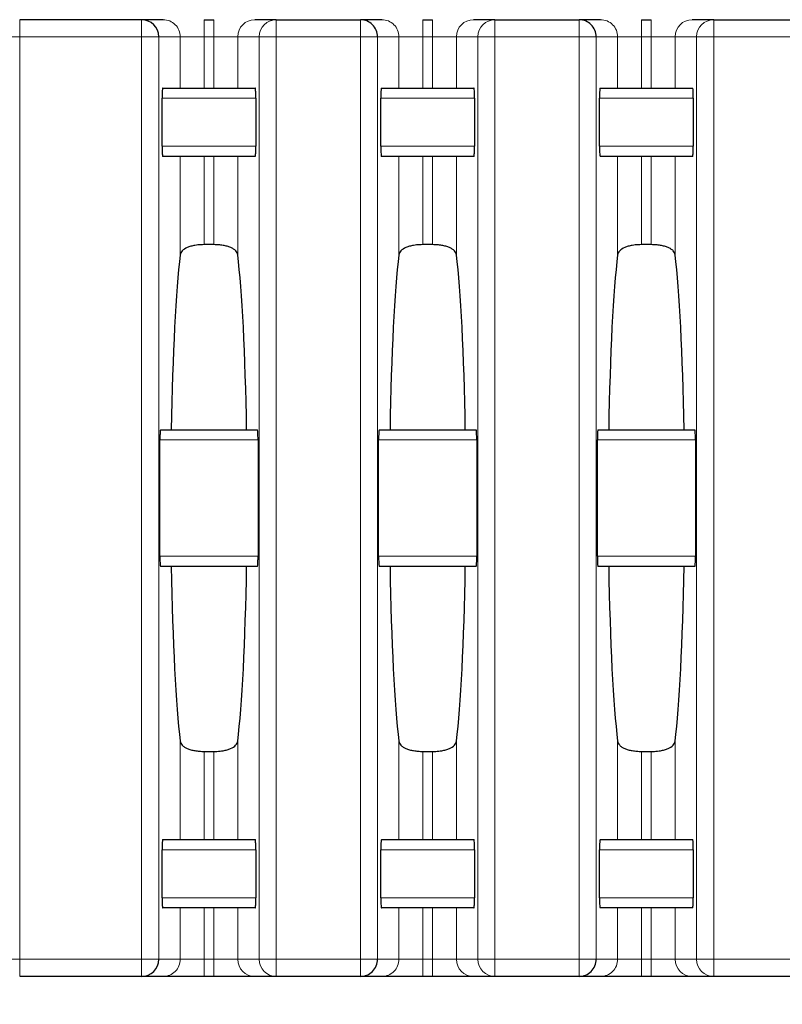
# Model space of a CAD drawing. Units: millimetres. Extents: x 0 to 210, y 0 to 297.
# Drawn here: x 119 to 120, y 233 to 234 of the extents above; entities that cross this region are included whole.
import ezdxf

# ---------------------------------------------------------------- set-up
doc = ezdxf.new("R2010")
doc.units = ezdxf.units.MM
doc.styles.add('SLDTEXTSTYLE5', font='TXT', dxfattribs={"width": 0.75})
doc.dimstyles.new('SLDDIMSTYLE0', dxfattribs={"dimtxt": 3.5, "dimasz": 3.302, "dimexe": 0, "dimexo": 0.0625, "dimgap": 0.875, "dimtad": 1, "dimdec": 0, "dimlfac": 10, "dimrnd": 1e-09, "dimzin": 12, "dimdsep": 46, "dimtxsty": 'SLDTEXTSTYLE5', "dimsah": 1, "dimcen": 0.09, "dimadec": 0, "dimazin": 3, "dimtfac": 1, "dimtdec": 0, "dimtofl": 0, "dimtmove": 0, "dimatfit": 3, "dimfxl": 0, "dimfrac": 2, "dimtolj": 1, "dimtzin": 12, "dimarcsym": 0})

# ---------------------------------------------------------------- blocks, each defined once
blk = doc.blocks.new('_D')
at = {"color": 7, "linetype": 'Continuous', "lineweight": 0}
for p, q in [((104.4278, 234.2616), (104.4278, 214.7772)), ((123.7278, 226.2082), (123.7278, 214.7772)), ((104.4278, 215.7772), (69.6991, 215.7772)), ((104.4278, 215.7772), (123.7278, 215.7772))]:
    blk.add_line(p, q, dxfattribs=at)
at = {"color": 7, "linetype": 'Continuous', "lineweight": 18}
for points in [[(104.4278, 215.7772), (107.7298, 215.2772), (107.7298, 216.2772)], [(123.7278, 215.7772), (120.4258, 216.2772), (120.4258, 215.2772)]]:
    blk.add_solid(points, dxfattribs=at)
at = {"color": 7, "linetype": 'Continuous', "lineweight": 18, "char_height": 3.5, "attachment_point": 1, "style": 'SLDTEXTSTYLE5'}
for s, insert in [('%%p', (92.1866, 220.2889)), ('app. 1500', (69.6991, 220.3424)), ('100', (95.5203, 220.3424))]:
    blk.add_mtext(s, dxfattribs=dict(at, insert=insert))

msp = doc.modelspace()

# ---------------------------------------------------------------- linework, layer by layer
at = {"color": 7, "linetype": 'Continuous', "lineweight": 25}
for p, q in [((119.2312, 234.2145), (119.0528, 234.2145)), ((119.2626, 234.2145), (119.2312, 234.2145)), ((119.3225, 234.2145), (119.3368, 234.2145)), ((119.4281, 234.2145), (119.3967, 234.2145)), ((119.4281, 234.2145), (119.5512, 234.2145)), ((119.5826, 234.2145), (119.5512, 234.2145)), ((119.6425, 234.2145), (119.6568, 234.2145)), ((119.7481, 234.2145), (119.7167, 234.2145)), ((119.7481, 234.2145), (119.8712, 234.2145)), ((119.9026, 234.2145), (119.8712, 234.2145)), ((119.9625, 234.2145), (119.9768, 234.2145)), ((120.0681, 234.2145), (120.0367, 234.2145)), ((120.0681, 234.2145), (120.1912, 234.2145)), ((119.262, 234.1145), (119.3974, 234.1145)), ((119.582, 234.1145), (119.7174, 234.1145)), ((119.902, 234.1145), (120.0374, 234.1145)), ((119.261, 234.0295), (119.261, 234.0995)), ((119.3983, 234.0995), (119.3983, 234.0295)), ((119.581, 234.0295), (119.581, 234.0995)), ((119.7183, 234.0995), (119.7183, 234.0295)), ((119.901, 234.0295), (119.901, 234.0995)), ((120.0383, 234.0995), (120.0383, 234.0295)), ((119.3974, 234.0145), (119.262, 234.0145)), ((119.7174, 234.0145), (119.582, 234.0145)), ((120.0374, 234.0145), (119.902, 234.0145)), ((119.3368, 233.8853), (119.3225, 233.8853)), ((119.6568, 233.8853), (119.6425, 233.8853)), ((119.9768, 233.8853), (119.9625, 233.8853)), ((119.2588, 233.6145), (119.4005, 233.6145)), ((119.5788, 233.6145), (119.7205, 233.6145)), ((119.8988, 233.6145), (120.0405, 233.6145)), ((119.2579, 233.4295), (119.2579, 233.5995)), ((119.4015, 233.5995), (119.4015, 233.4295)), ((119.5779, 233.4295), (119.5779, 233.5995)), ((119.7215, 233.5995), (119.7215, 233.4295)), ((119.8979, 233.4295), (119.8979, 233.5995)), ((120.0415, 233.5995), (120.0415, 233.4295)), ((119.4005, 233.4145), (119.2588, 233.4145)), ((119.7205, 233.4145), (119.5788, 233.4145)), ((120.0405, 233.4145), (119.8988, 233.4145)), ((119.3225, 233.1437), (119.3368, 233.1437)), ((119.6425, 233.1437), (119.6568, 233.1437)), ((119.9625, 233.1437), (119.9768, 233.1437)), ((119.262, 233.0145), (119.3974, 233.0145)), ((119.582, 233.0145), (119.7174, 233.0145)), ((119.902, 233.0145), (120.0374, 233.0145)), ((119.261, 232.9295), (119.261, 232.9995)), ((119.3983, 232.9995), (119.3983, 232.9295)), ((119.581, 232.9295), (119.581, 232.9995)), ((119.7183, 232.9995), (119.7183, 232.9295)), ((119.901, 232.9295), (119.901, 232.9995)), ((120.0383, 232.9995), (120.0383, 232.9295)), ((119.3974, 232.9145), (119.262, 232.9145)), ((119.7174, 232.9145), (119.582, 232.9145)), ((120.0374, 232.9145), (119.902, 232.9145)), ((119.0528, 232.8145), (119.2312, 232.8145)), ((119.2312, 232.8145), (119.2626, 232.8145)), ((119.2626, 232.8145), (119.3225, 232.8145)), ((119.3225, 232.8145), (119.3368, 232.8145)), ((119.3368, 232.8145), (119.3967, 232.8145)), ((119.3967, 232.8145), (119.4281, 232.8145)), ((119.4281, 232.8145), (119.5512, 232.8145)), ((119.5512, 232.8145), (119.5826, 232.8145)), ((119.5826, 232.8145), (119.6425, 232.8145)), ((119.6425, 232.8145), (119.6568, 232.8145)), ((119.6568, 232.8145), (119.7167, 232.8145)), ((119.7167, 232.8145), (119.7481, 232.8145)), ((119.7481, 232.8145), (119.8712, 232.8145)), ((119.8712, 232.8145), (119.9026, 232.8145)), ((119.9026, 232.8145), (119.9625, 232.8145)), ((119.9625, 232.8145), (119.9768, 232.8145)), ((119.9768, 232.8145), (120.0367, 232.8145)), ((120.0367, 232.8145), (120.0681, 232.8145)), ((120.0681, 232.8145), (120.1912, 232.8145))]:
    msp.add_line(p, q, dxfattribs=at)
at = {"color": 8, "linetype": 'Continuous', "lineweight": 18}
for p, q in [((119.0528, 234.2145), (119.0528, 234.1895)), ((119.2312, 234.1895), (119.2312, 234.2145)), ((119.3225, 234.1895), (119.3225, 234.2145)), ((119.3368, 234.2145), (119.3368, 234.1895)), ((119.4281, 234.1895), (119.4281, 234.2145)), ((119.5512, 234.2145), (119.5512, 234.1895)), ((119.6425, 234.1895), (119.6425, 234.2145)), ((119.6568, 234.2145), (119.6568, 234.1895)), ((119.7481, 234.1895), (119.7481, 234.2145)), ((119.8712, 234.2145), (119.8712, 234.1895)), ((119.9625, 234.1895), (119.9625, 234.2145)), ((119.9768, 234.2145), (119.9768, 234.1895)), ((120.0681, 234.1895), (120.0681, 234.2145)), ((119.0528, 234.1895), (119.0277, 234.1895)), ((119.0528, 232.8395), (119.0528, 234.1895)), ((119.0528, 234.1895), (119.2312, 234.1895)), ((119.2312, 234.1895), (119.2312, 232.8395)), ((119.2562, 234.1895), (119.2312, 234.1895)), ((119.2562, 234.1895), (119.2562, 232.8395)), ((119.2876, 234.1895), (119.2562, 234.1895)), ((119.2876, 234.1145), (119.2876, 234.1895)), ((119.2876, 234.1895), (119.3225, 234.1895)), ((119.3225, 234.1895), (119.3225, 234.1145)), ((119.3368, 234.1895), (119.3225, 234.1895)), ((119.3368, 234.1145), (119.3368, 234.1895)), ((119.3368, 234.1895), (119.3718, 234.1895)), ((119.3718, 234.1895), (119.3718, 234.1145)), ((119.4032, 234.1895), (119.3718, 234.1895)), ((119.4032, 232.8395), (119.4032, 234.1895)), ((119.4281, 234.1895), (119.4032, 234.1895)), ((119.4281, 234.1895), (119.5512, 234.1895)), ((119.4281, 232.8395), (119.4281, 234.1895)), ((119.5512, 234.1895), (119.5512, 232.8395)), ((119.5762, 234.1895), (119.5512, 234.1895)), ((119.5762, 234.1895), (119.5762, 232.8395)), ((119.6076, 234.1895), (119.5762, 234.1895)), ((119.6076, 234.1145), (119.6076, 234.1895)), ((119.6076, 234.1895), (119.6425, 234.1895)), ((119.6425, 234.1895), (119.6425, 234.1145)), ((119.6568, 234.1895), (119.6425, 234.1895)), ((119.6568, 234.1145), (119.6568, 234.1895)), ((119.6568, 234.1895), (119.6918, 234.1895)), ((119.6918, 234.1895), (119.6918, 234.1145)), ((119.7232, 234.1895), (119.6918, 234.1895)), ((119.7232, 232.8395), (119.7232, 234.1895)), ((119.7481, 234.1895), (119.7232, 234.1895)), ((119.7481, 234.1895), (119.8712, 234.1895)), ((119.7481, 232.8395), (119.7481, 234.1895)), ((119.8712, 234.1895), (119.8712, 232.8395)), ((119.8962, 234.1895), (119.8712, 234.1895)), ((119.8962, 234.1895), (119.8962, 232.8395)), ((119.9276, 234.1895), (119.8962, 234.1895)), ((119.9276, 234.1145), (119.9276, 234.1895)), ((119.9276, 234.1895), (119.9625, 234.1895)), ((119.9625, 234.1895), (119.9625, 234.1145)), ((119.9768, 234.1895), (119.9625, 234.1895)), ((119.9768, 234.1145), (119.9768, 234.1895)), ((119.9768, 234.1895), (120.0118, 234.1895)), ((120.0118, 234.1895), (120.0118, 234.1145)), ((120.0432, 234.1895), (120.0118, 234.1895)), ((120.0432, 232.8395), (120.0432, 234.1895)), ((120.0681, 234.1895), (120.0432, 234.1895)), ((120.0681, 234.1895), (120.1912, 234.1895)), ((120.0681, 232.8395), (120.0681, 234.1895)), ((119.3983, 234.0995), (119.261, 234.0995)), ((119.7183, 234.0995), (119.581, 234.0995)), ((120.0383, 234.0995), (119.901, 234.0995)), ((119.261, 234.0295), (119.3983, 234.0295)), ((119.581, 234.0295), (119.7183, 234.0295)), ((119.901, 234.0295), (120.0383, 234.0295)), ((119.2876, 233.8703), (119.2876, 234.0145)), ((119.3225, 234.0145), (119.3225, 233.8853)), ((119.3368, 233.8853), (119.3368, 234.0145)), ((119.3718, 234.0145), (119.3718, 233.8703)), ((119.6076, 233.8703), (119.6076, 234.0145)), ((119.6425, 234.0145), (119.6425, 233.8853)), ((119.6568, 233.8853), (119.6568, 234.0145)), ((119.6918, 234.0145), (119.6918, 233.8703)), ((119.9276, 233.8703), (119.9276, 234.0145)), ((119.9625, 234.0145), (119.9625, 233.8853)), ((119.9768, 233.8853), (119.9768, 234.0145)), ((120.0118, 234.0145), (120.0118, 233.8703)), ((119.4015, 233.5995), (119.2579, 233.5995)), ((119.7215, 233.5995), (119.5779, 233.5995)), ((120.0415, 233.5995), (119.8979, 233.5995)), ((119.2579, 233.4295), (119.4015, 233.4295)), ((119.5779, 233.4295), (119.7215, 233.4295)), ((119.8979, 233.4295), (120.0415, 233.4295)), ((119.2876, 233.0145), (119.2876, 233.1587)), ((119.3718, 233.1587), (119.3718, 233.0145)), ((119.6076, 233.0145), (119.6076, 233.1587)), ((119.6918, 233.1587), (119.6918, 233.0145)), ((119.9276, 233.0145), (119.9276, 233.1587)), ((120.0118, 233.1587), (120.0118, 233.0145)), ((119.3225, 233.1437), (119.3225, 233.0145)), ((119.3368, 233.0145), (119.3368, 233.1437)), ((119.6425, 233.1437), (119.6425, 233.0145)), ((119.6568, 233.0145), (119.6568, 233.1437)), ((119.9625, 233.1437), (119.9625, 233.0145)), ((119.9768, 233.0145), (119.9768, 233.1437)), ((119.3983, 232.9995), (119.261, 232.9995)), ((119.7183, 232.9995), (119.581, 232.9995)), ((120.0383, 232.9995), (119.901, 232.9995)), ((119.261, 232.9295), (119.3983, 232.9295)), ((119.581, 232.9295), (119.7183, 232.9295)), ((119.901, 232.9295), (120.0383, 232.9295)), ((119.2876, 232.8395), (119.2876, 232.9145)), ((119.3225, 232.9145), (119.3225, 232.8395)), ((119.3368, 232.8395), (119.3368, 232.9145)), ((119.3718, 232.9145), (119.3718, 232.8395)), ((119.6076, 232.8395), (119.6076, 232.9145)), ((119.6425, 232.9145), (119.6425, 232.8395)), ((119.6568, 232.8395), (119.6568, 232.9145)), ((119.6918, 232.9145), (119.6918, 232.8395)), ((119.9276, 232.8395), (119.9276, 232.9145)), ((119.9625, 232.9145), (119.9625, 232.8395)), ((119.9768, 232.8395), (119.9768, 232.9145)), ((120.0118, 232.9145), (120.0118, 232.8395)), ((119.0528, 232.8395), (119.0277, 232.8395)), ((119.0528, 232.8395), (119.0528, 232.8145)), ((119.2312, 232.8395), (119.0528, 232.8395)), ((119.2312, 232.8145), (119.2312, 232.8395)), ((119.2562, 232.8395), (119.2312, 232.8395)), ((119.2876, 232.8395), (119.2562, 232.8395)), ((119.3225, 232.8395), (119.2876, 232.8395)), ((119.3225, 232.8395), (119.3225, 232.8145)), ((119.3368, 232.8395), (119.3225, 232.8395)), ((119.3368, 232.8395), (119.3368, 232.8145)), ((119.3718, 232.8395), (119.3368, 232.8395)), ((119.4032, 232.8395), (119.3718, 232.8395)), ((119.4032, 232.8395), (119.4281, 232.8395)), ((119.4281, 232.8395), (119.4281, 232.8145)), ((119.5512, 232.8395), (119.4281, 232.8395)), ((119.5512, 232.8145), (119.5512, 232.8395)), ((119.5762, 232.8395), (119.5512, 232.8395)), ((119.6076, 232.8395), (119.5762, 232.8395)), ((119.6425, 232.8395), (119.6076, 232.8395)), ((119.6425, 232.8395), (119.6425, 232.8145)), ((119.6568, 232.8395), (119.6425, 232.8395)), ((119.6568, 232.8395), (119.6568, 232.8145)), ((119.6918, 232.8395), (119.6568, 232.8395)), ((119.7232, 232.8395), (119.6918, 232.8395)), ((119.7232, 232.8395), (119.7481, 232.8395)), ((119.7481, 232.8395), (119.7481, 232.8145)), ((119.8712, 232.8395), (119.7481, 232.8395)), ((119.8962, 232.8395), (119.8712, 232.8395)), ((119.8712, 232.8145), (119.8712, 232.8395)), ((119.9276, 232.8395), (119.8962, 232.8395)), ((119.9625, 232.8395), (119.9276, 232.8395)), ((119.9625, 232.8395), (119.9625, 232.8145)), ((119.9768, 232.8395), (119.9625, 232.8395)), ((119.9768, 232.8395), (119.9768, 232.8145)), ((120.0118, 232.8395), (119.9768, 232.8395)), ((120.0432, 232.8395), (120.0118, 232.8395)), ((120.0432, 232.8395), (120.0681, 232.8395)), ((120.1912, 232.8395), (120.0681, 232.8395)), ((120.0681, 232.8395), (120.0681, 232.8145))]:
    msp.add_line(p, q, dxfattribs=at)
at = {"color": 7, "linetype": 'Continuous', "lineweight": 25}
for centre, start, end in [((119.2312, 234.1895), 359.9473, 89.9399), ((119.5512, 234.1895), 359.9335, 89.9537), ((119.8712, 234.1895), 359.9335, 89.9537), ((119.2312, 232.8394), 270.0606, 0.0531), ((119.5512, 232.8394), 270.0468, 0.0668), ((119.8712, 232.8394), 270.0468, 0.0668)]:
    msp.add_arc(centre, 0.025, start, end, dxfattribs=at)
at = {"color": 8, "linetype": 'Continuous', "lineweight": 18}
for centre, start, end in [((119.2626, 234.1895), 359.9335, 89.9537), ((119.3967, 234.1895), 90.0601, 180.0527), ((119.4282, 234.1895), 90.0601, 180.0527), ((119.5826, 234.1895), 359.9335, 89.9537), ((119.7167, 234.1895), 90.0601, 180.0527), ((119.7482, 234.1895), 90.0601, 180.0527), ((119.9026, 234.1895), 359.9335, 89.94), ((120.0367, 234.1895), 90.0601, 180.0527), ((120.0682, 234.1895), 90.0601, 180.0527), ((119.2626, 232.8394), 270.0468, 0.0668), ((119.3967, 232.8394), 179.9469, 269.9394), ((119.4282, 232.8394), 179.9469, 269.9394), ((119.5826, 232.8394), 270.0468, 0.0668), ((119.7167, 232.8394), 179.9469, 269.9394), ((119.7482, 232.8394), 179.9469, 269.9394), ((119.9026, 232.8394), 270.0605, 0.0668), ((120.0367, 232.8394), 179.9469, 269.9394), ((120.0682, 232.8394), 179.9469, 269.9394)]:
    msp.add_arc(centre, 0.025, start, end, dxfattribs=at)
at = {"color": 7, "linetype": 'Continuous', "lineweight": 25}
for centre, start_param, end_param in [((119.2992, 233.5145), 0.474555, 1.318116), ((119.3601, 233.5145), 4.965069, 5.80863), ((119.6192, 233.5145), 0.474555, 1.318116), ((119.6801, 233.5145), 4.965069, 5.80863), ((119.9392, 233.5145), 0.474555, 1.318116), ((120.0001, 233.5145), 4.965069, 5.80863), ((119.2992, 233.5145), 1.823477, 2.667037), ((119.3601, 233.5145), 3.616148, 4.459709), ((119.6192, 233.5145), 1.823477, 2.667037), ((119.6801, 233.5145), 3.616148, 4.459709), ((119.9392, 233.5145), 1.823477, 2.667037), ((120.0001, 233.5145), 3.616148, 4.459709)]:
    msp.add_ellipse(centre, major_axis=(0, 0.4), ratio=0.063636, start_param=start_param, end_param=end_param, dxfattribs=at)
for points, knots in [([(119.262, 234.1145), (119.2619, 234.1144), (119.2618, 234.1142), (119.2616, 234.1129), (119.2614, 234.1112), (119.2613, 234.109), (119.2612, 234.1066), (119.2611, 234.1042), (119.261, 234.1018), (119.261, 234.1002), (119.261, 234.0995)], [0, 0, 0, 0, 0.154912, 0.301279, 0.439098, 0.568368, 0.68909, 0.801266, 0.9049, 1, 1, 1, 1]), ([(119.3983, 234.0995), (119.3983, 234.1007), (119.3983, 234.1033), (119.3982, 234.1072), (119.398, 234.1109), (119.3977, 234.1138), (119.3975, 234.1143), (119.3974, 234.1145)], [0, 0, 0, 0, 0.156435, 0.334673, 0.534703, 0.756493, 1, 1, 1, 1]), ([(119.582, 234.1145), (119.5819, 234.1144), (119.5818, 234.1142), (119.5816, 234.1129), (119.5814, 234.1112), (119.5813, 234.109), (119.5812, 234.1066), (119.5811, 234.1042), (119.581, 234.1018), (119.581, 234.1002), (119.581, 234.0995)], [0, 0, 0, 0, 0.154912, 0.301279, 0.439098, 0.568368, 0.68909, 0.801266, 0.9049, 1, 1, 1, 1]), ([(119.7183, 234.0995), (119.7183, 234.1007), (119.7183, 234.1033), (119.7182, 234.1072), (119.718, 234.1109), (119.7177, 234.1138), (119.7175, 234.1143), (119.7174, 234.1145)], [0, 0, 0, 0, 0.156435, 0.334673, 0.534703, 0.756493, 1, 1, 1, 1]), ([(119.902, 234.1145), (119.9019, 234.1144), (119.9018, 234.1142), (119.9016, 234.1129), (119.9014, 234.1112), (119.9013, 234.109), (119.9012, 234.1066), (119.9011, 234.1042), (119.901, 234.1018), (119.901, 234.1002), (119.901, 234.0995)], [0, 0, 0, 0, 0.154912, 0.3012787, 0.4390978, 0.5683682, 0.6890903, 0.8012662, 0.9049003, 1, 1, 1, 1]), ([(120.0383, 234.0995), (120.0383, 234.1007), (120.0383, 234.1033), (120.0382, 234.1072), (120.038, 234.1109), (120.0377, 234.1138), (120.0375, 234.1143), (120.0374, 234.1145)], [0, 0, 0, 0, 0.156435, 0.334673, 0.534703, 0.756493, 1, 1, 1, 1]), ([(119.261, 234.0295), (119.261, 234.0282), (119.2611, 234.0256), (119.2612, 234.0217), (119.2614, 234.018), (119.2616, 234.0151), (119.2619, 234.0147), (119.262, 234.0145)], [0, 0, 0, 0, 0.156435, 0.334673, 0.534703, 0.756493, 1, 1, 1, 1]), ([(119.3974, 234.0145), (119.3974, 234.0145), (119.3976, 234.0147), (119.3978, 234.016), (119.3979, 234.0178), (119.3981, 234.0199), (119.3982, 234.0223), (119.3983, 234.0248), (119.3983, 234.0272), (119.3983, 234.0287), (119.3983, 234.0295)], [0, 0, 0, 0, 0.154912, 0.3012787, 0.4390978, 0.5683682, 0.6890903, 0.8012662, 0.9049003, 1, 1, 1, 1]), ([(119.581, 234.0295), (119.581, 234.0282), (119.5811, 234.0256), (119.5812, 234.0217), (119.5814, 234.018), (119.5816, 234.0151), (119.5819, 234.0147), (119.582, 234.0145)], [0, 0, 0, 0, 0.156435, 0.334673, 0.534703, 0.756493, 1, 1, 1, 1]), ([(119.7174, 234.0145), (119.7174, 234.0145), (119.7176, 234.0147), (119.7178, 234.016), (119.7179, 234.0178), (119.7181, 234.0199), (119.7182, 234.0223), (119.7183, 234.0248), (119.7183, 234.0272), (119.7183, 234.0287), (119.7183, 234.0295)], [0, 0, 0, 0, 0.154912, 0.301279, 0.439098, 0.568368, 0.68909, 0.801266, 0.9049, 1, 1, 1, 1]), ([(119.901, 234.0295), (119.901, 234.0282), (119.9011, 234.0256), (119.9012, 234.0217), (119.9014, 234.018), (119.9016, 234.0151), (119.9019, 234.0147), (119.902, 234.0145)], [0, 0, 0, 0, 0.156435, 0.334673, 0.534703, 0.756493, 1, 1, 1, 1]), ([(120.0374, 234.0145), (120.0374, 234.0145), (120.0376, 234.0147), (120.0378, 234.016), (120.0379, 234.0178), (120.0381, 234.0199), (120.0382, 234.0223), (120.0383, 234.0248), (120.0383, 234.0272), (120.0383, 234.0287), (120.0383, 234.0295)], [0, 0, 0, 0, 0.154912, 0.301279, 0.439098, 0.568368, 0.68909, 0.801266, 0.9049, 1, 1, 1, 1]), ([(119.3225, 233.8853), (119.321, 233.8852), (119.3179, 233.8852), (119.3134, 233.8848), (119.3083, 233.8841), (119.303, 233.8829), (119.296, 233.8805), (119.2911, 233.8772), (119.2883, 233.8734), (119.2878, 233.8713), (119.2876, 233.8703)], [0, 0, 0, 0, 0.083452, 0.166453, 0.250658, 0.375548, 0.500158, 0.748511, 0.873793, 1, 1, 1, 1]), ([(119.3718, 233.8703), (119.3715, 233.8713), (119.3711, 233.8735), (119.369, 233.8763), (119.3658, 233.8789), (119.3616, 233.8811), (119.3564, 233.8829), (119.3504, 233.8842), (119.3438, 233.8851), (119.3391, 233.8852), (119.3368, 233.8853)], [0, 0, 0, 0, 0.130174, 0.254324, 0.376227, 0.499865, 0.625173, 0.750091, 0.875105, 1, 1, 1, 1]), ([(119.6425, 233.8853), (119.641, 233.8852), (119.6379, 233.8852), (119.6334, 233.8848), (119.6283, 233.8841), (119.623, 233.8829), (119.616, 233.8805), (119.6111, 233.8772), (119.6083, 233.8734), (119.6078, 233.8713), (119.6076, 233.8703)], [0, 0, 0, 0, 0.0834523, 0.1664533, 0.2506577, 0.3755477, 0.5001576, 0.748511, 0.8737927, 1, 1, 1, 1]), ([(119.6918, 233.8703), (119.6915, 233.8713), (119.6911, 233.8735), (119.689, 233.8763), (119.6858, 233.8789), (119.6816, 233.8811), (119.6764, 233.8829), (119.6704, 233.8842), (119.6638, 233.8851), (119.6591, 233.8852), (119.6568, 233.8853)], [0, 0, 0, 0, 0.130174, 0.254324, 0.376227, 0.499865, 0.625173, 0.750091, 0.875105, 1, 1, 1, 1]), ([(119.9625, 233.8853), (119.961, 233.8852), (119.9579, 233.8852), (119.9534, 233.8848), (119.9483, 233.8841), (119.943, 233.8829), (119.936, 233.8805), (119.9311, 233.8772), (119.9283, 233.8734), (119.9278, 233.8713), (119.9276, 233.8703)], [0, 0, 0, 0, 0.083452, 0.166453, 0.250658, 0.375548, 0.500158, 0.748511, 0.873793, 1, 1, 1, 1]), ([(120.0118, 233.8703), (120.0115, 233.8713), (120.0111, 233.8735), (120.009, 233.8763), (120.0058, 233.8789), (120.0016, 233.8811), (119.9964, 233.8829), (119.9904, 233.8842), (119.9838, 233.8851), (119.9791, 233.8852), (119.9768, 233.8853)], [0, 0, 0, 0, 0.130174, 0.2543244, 0.3762274, 0.4998652, 0.6251726, 0.7500913, 0.8751053, 1, 1, 1, 1]), ([(119.2588, 233.6145), (119.2587, 233.6144), (119.2586, 233.6142), (119.2584, 233.6129), (119.2582, 233.6112), (119.2581, 233.609), (119.258, 233.6066), (119.2579, 233.6042), (119.2579, 233.6018), (119.2579, 233.6002), (119.2579, 233.5995)], [0, 0, 0, 0, 0.154912, 0.301279, 0.439098, 0.568368, 0.68909, 0.801266, 0.9049, 1, 1, 1, 1]), ([(119.4015, 233.5995), (119.4015, 233.6007), (119.4015, 233.6033), (119.4013, 233.6072), (119.4011, 233.6109), (119.4009, 233.6138), (119.4007, 233.6143), (119.4005, 233.6145)], [0, 0, 0, 0, 0.156435, 0.334673, 0.534703, 0.756493, 1, 1, 1, 1]), ([(119.5788, 233.6145), (119.5787, 233.6144), (119.5786, 233.6142), (119.5784, 233.6129), (119.5782, 233.6112), (119.5781, 233.609), (119.578, 233.6066), (119.5779, 233.6042), (119.5779, 233.6018), (119.5779, 233.6002), (119.5779, 233.5995)], [0, 0, 0, 0, 0.154912, 0.301279, 0.439098, 0.568368, 0.68909, 0.801266, 0.9049, 1, 1, 1, 1]), ([(119.7215, 233.5995), (119.7215, 233.6007), (119.7215, 233.6033), (119.7213, 233.6072), (119.7211, 233.6109), (119.7209, 233.6138), (119.7207, 233.6143), (119.7205, 233.6145)], [0, 0, 0, 0, 0.156435, 0.334673, 0.534703, 0.756493, 1, 1, 1, 1]), ([(119.8988, 233.6145), (119.8987, 233.6144), (119.8986, 233.6142), (119.8984, 233.6129), (119.8982, 233.6112), (119.8981, 233.609), (119.898, 233.6066), (119.8979, 233.6042), (119.8979, 233.6018), (119.8979, 233.6002), (119.8979, 233.5995)], [0, 0, 0, 0, 0.154912, 0.301279, 0.439098, 0.568368, 0.68909, 0.801266, 0.9049, 1, 1, 1, 1]), ([(120.0415, 233.5995), (120.0415, 233.6007), (120.0415, 233.6033), (120.0413, 233.6072), (120.0411, 233.6109), (120.0409, 233.6138), (120.0407, 233.6143), (120.0405, 233.6145)], [0, 0, 0, 0, 0.156435, 0.334673, 0.534703, 0.756493, 1, 1, 1, 1]), ([(119.2579, 233.4295), (119.2579, 233.4282), (119.2579, 233.4256), (119.258, 233.4217), (119.2582, 233.418), (119.2585, 233.4151), (119.2587, 233.4147), (119.2588, 233.4145)], [0, 0, 0, 0, 0.156435, 0.334673, 0.534703, 0.756493, 1, 1, 1, 1]), ([(119.4005, 233.4145), (119.4006, 233.4145), (119.4008, 233.4147), (119.401, 233.416), (119.4011, 233.4178), (119.4013, 233.4199), (119.4014, 233.4223), (119.4014, 233.4248), (119.4015, 233.4272), (119.4015, 233.4287), (119.4015, 233.4295)], [0, 0, 0, 0, 0.154912, 0.301279, 0.439098, 0.568368, 0.68909, 0.801266, 0.9049, 1, 1, 1, 1]), ([(119.5779, 233.4295), (119.5779, 233.4282), (119.5779, 233.4256), (119.578, 233.4217), (119.5782, 233.418), (119.5785, 233.4151), (119.5787, 233.4147), (119.5788, 233.4145)], [0, 0, 0, 0, 0.156435, 0.334673, 0.534703, 0.756493, 1, 1, 1, 1]), ([(119.7205, 233.4145), (119.7206, 233.4145), (119.7208, 233.4147), (119.721, 233.416), (119.7211, 233.4178), (119.7213, 233.4199), (119.7214, 233.4223), (119.7214, 233.4248), (119.7215, 233.4272), (119.7215, 233.4287), (119.7215, 233.4295)], [0, 0, 0, 0, 0.154912, 0.301279, 0.439098, 0.568368, 0.68909, 0.801266, 0.9049, 1, 1, 1, 1]), ([(119.8979, 233.4295), (119.8979, 233.4282), (119.8979, 233.4256), (119.898, 233.4217), (119.8982, 233.418), (119.8985, 233.4151), (119.8987, 233.4147), (119.8988, 233.4145)], [0, 0, 0, 0, 0.1564347, 0.334673, 0.5347027, 0.7564931, 1, 1, 1, 1]), ([(120.0405, 233.4145), (120.0406, 233.4145), (120.0408, 233.4147), (120.041, 233.416), (120.0411, 233.4178), (120.0413, 233.4199), (120.0414, 233.4223), (120.0414, 233.4248), (120.0415, 233.4272), (120.0415, 233.4287), (120.0415, 233.4295)], [0, 0, 0, 0, 0.154912, 0.301279, 0.439098, 0.568368, 0.68909, 0.801266, 0.9049, 1, 1, 1, 1]), ([(119.2876, 233.1587), (119.2878, 233.1576), (119.2883, 233.1555), (119.2904, 233.1526), (119.2935, 233.15), (119.2978, 233.1478), (119.3029, 233.146), (119.309, 233.1447), (119.3156, 233.1438), (119.3202, 233.1437), (119.3225, 233.1437)], [0, 0, 0, 0, 0.130174, 0.254324, 0.376227, 0.499865, 0.625173, 0.750091, 0.875105, 1, 1, 1, 1]), ([(119.3368, 233.1437), (119.3384, 233.1437), (119.3414, 233.1437), (119.346, 233.1441), (119.351, 233.1448), (119.3564, 233.146), (119.3633, 233.1484), (119.3682, 233.1517), (119.371, 233.1555), (119.3715, 233.1576), (119.3718, 233.1587)], [0, 0, 0, 0, 0.083452, 0.166453, 0.250658, 0.375548, 0.500158, 0.748511, 0.873793, 1, 1, 1, 1]), ([(119.6076, 233.1587), (119.6078, 233.1576), (119.6083, 233.1555), (119.6104, 233.1526), (119.6135, 233.15), (119.6178, 233.1478), (119.6229, 233.146), (119.629, 233.1447), (119.6356, 233.1438), (119.6402, 233.1437), (119.6425, 233.1437)], [0, 0, 0, 0, 0.130174, 0.254324, 0.376227, 0.499865, 0.625173, 0.750091, 0.875105, 1, 1, 1, 1]), ([(119.6568, 233.1437), (119.6584, 233.1437), (119.6614, 233.1437), (119.666, 233.1441), (119.671, 233.1448), (119.6764, 233.146), (119.6833, 233.1484), (119.6882, 233.1517), (119.691, 233.1555), (119.6915, 233.1576), (119.6918, 233.1587)], [0, 0, 0, 0, 0.083452, 0.166453, 0.250658, 0.375548, 0.500158, 0.748511, 0.873793, 1, 1, 1, 1]), ([(119.9276, 233.1587), (119.9278, 233.1576), (119.9283, 233.1555), (119.9304, 233.1526), (119.9335, 233.15), (119.9378, 233.1478), (119.9429, 233.146), (119.949, 233.1447), (119.9556, 233.1438), (119.9602, 233.1437), (119.9625, 233.1437)], [0, 0, 0, 0, 0.130174, 0.254324, 0.376227, 0.499865, 0.625173, 0.750091, 0.875105, 1, 1, 1, 1]), ([(119.9768, 233.1437), (119.9784, 233.1437), (119.9814, 233.1437), (119.986, 233.1441), (119.991, 233.1448), (119.9964, 233.146), (120.0033, 233.1484), (120.0082, 233.1517), (120.011, 233.1555), (120.0115, 233.1576), (120.0118, 233.1587)], [0, 0, 0, 0, 0.083452, 0.166453, 0.250658, 0.375548, 0.500158, 0.748511, 0.873793, 1, 1, 1, 1]), ([(119.262, 233.0145), (119.2619, 233.0144), (119.2618, 233.0142), (119.2616, 233.0129), (119.2614, 233.0112), (119.2613, 233.009), (119.2612, 233.0066), (119.2611, 233.0042), (119.261, 233.0018), (119.261, 233.0002), (119.261, 232.9995)], [0, 0, 0, 0, 0.154912, 0.301279, 0.439098, 0.568368, 0.68909, 0.801266, 0.9049, 1, 1, 1, 1]), ([(119.3983, 232.9995), (119.3983, 233.0007), (119.3983, 233.0033), (119.3982, 233.0072), (119.398, 233.0109), (119.3977, 233.0138), (119.3975, 233.0143), (119.3974, 233.0145)], [0, 0, 0, 0, 0.156435, 0.334673, 0.534703, 0.756493, 1, 1, 1, 1]), ([(119.582, 233.0145), (119.5819, 233.0144), (119.5818, 233.0142), (119.5816, 233.0129), (119.5814, 233.0112), (119.5813, 233.009), (119.5812, 233.0066), (119.5811, 233.0042), (119.581, 233.0018), (119.581, 233.0002), (119.581, 232.9995)], [0, 0, 0, 0, 0.154912, 0.301279, 0.439098, 0.568368, 0.68909, 0.801266, 0.9049, 1, 1, 1, 1]), ([(119.7183, 232.9995), (119.7183, 233.0007), (119.7183, 233.0033), (119.7182, 233.0072), (119.718, 233.0109), (119.7177, 233.0138), (119.7175, 233.0143), (119.7174, 233.0145)], [0, 0, 0, 0, 0.156435, 0.334673, 0.534703, 0.756493, 1, 1, 1, 1]), ([(119.902, 233.0145), (119.9019, 233.0144), (119.9018, 233.0142), (119.9016, 233.0129), (119.9014, 233.0112), (119.9013, 233.009), (119.9012, 233.0066), (119.9011, 233.0042), (119.901, 233.0018), (119.901, 233.0002), (119.901, 232.9995)], [0, 0, 0, 0, 0.154912, 0.3012787, 0.4390978, 0.5683682, 0.6890903, 0.8012662, 0.9049003, 1, 1, 1, 1]), ([(120.0383, 232.9995), (120.0383, 233.0007), (120.0383, 233.0033), (120.0382, 233.0072), (120.038, 233.0109), (120.0377, 233.0138), (120.0375, 233.0143), (120.0374, 233.0145)], [0, 0, 0, 0, 0.156435, 0.334673, 0.534703, 0.756493, 1, 1, 1, 1]), ([(119.261, 232.9295), (119.261, 232.9282), (119.2611, 232.9256), (119.2612, 232.9217), (119.2614, 232.918), (119.2616, 232.9151), (119.2619, 232.9147), (119.262, 232.9145)], [0, 0, 0, 0, 0.156435, 0.334673, 0.534703, 0.756493, 1, 1, 1, 1]), ([(119.3974, 232.9145), (119.3974, 232.9145), (119.3976, 232.9147), (119.3978, 232.916), (119.3979, 232.9178), (119.3981, 232.9199), (119.3982, 232.9223), (119.3983, 232.9248), (119.3983, 232.9272), (119.3983, 232.9287), (119.3983, 232.9295)], [0, 0, 0, 0, 0.154912, 0.301279, 0.439098, 0.568368, 0.68909, 0.801266, 0.9049, 1, 1, 1, 1]), ([(119.581, 232.9295), (119.581, 232.9282), (119.5811, 232.9256), (119.5812, 232.9217), (119.5814, 232.918), (119.5816, 232.9151), (119.5819, 232.9147), (119.582, 232.9145)], [0, 0, 0, 0, 0.156435, 0.334673, 0.534703, 0.756493, 1, 1, 1, 1]), ([(119.7174, 232.9145), (119.7174, 232.9145), (119.7176, 232.9147), (119.7178, 232.916), (119.7179, 232.9178), (119.7181, 232.9199), (119.7182, 232.9223), (119.7183, 232.9248), (119.7183, 232.9272), (119.7183, 232.9287), (119.7183, 232.9295)], [0, 0, 0, 0, 0.154912, 0.3012787, 0.4390978, 0.5683682, 0.6890903, 0.8012662, 0.9049003, 1, 1, 1, 1]), ([(119.901, 232.9295), (119.901, 232.9282), (119.9011, 232.9256), (119.9012, 232.9217), (119.9014, 232.918), (119.9016, 232.9151), (119.9019, 232.9147), (119.902, 232.9145)], [0, 0, 0, 0, 0.1564347, 0.334673, 0.5347027, 0.7564931, 1, 1, 1, 1]), ([(120.0374, 232.9145), (120.0374, 232.9145), (120.0376, 232.9147), (120.0378, 232.916), (120.0379, 232.9178), (120.0381, 232.9199), (120.0382, 232.9223), (120.0383, 232.9248), (120.0383, 232.9272), (120.0383, 232.9287), (120.0383, 232.9295)], [0, 0, 0, 0, 0.154912, 0.301279, 0.439098, 0.568368, 0.68909, 0.801266, 0.9049, 1, 1, 1, 1])]:
    msp.add_open_spline(points, degree=3, knots=knots, dxfattribs=at)

# ---------------------------------------------------------------- dimensions: what is measured, and where the dimension line sits
at = {"color": 7, "linetype": 'Continuous', "lineweight": 18}
dim = msp.add_linear_dim(base=(123.7278, 215.7772), p1=(104.4278, 235.2616), p2=(123.7278, 227.2082), text='app. 1500%%p100', dimstyle='SLDDIMSTYLE0', dxfattribs=at)
dim.commit()
dim.dimension.update_dxf_attribs({"geometry": '_D', "text_midpoint": (86.4889, 215.7772), "dimtype": 160})

doc.saveas('drawing.dxf')
